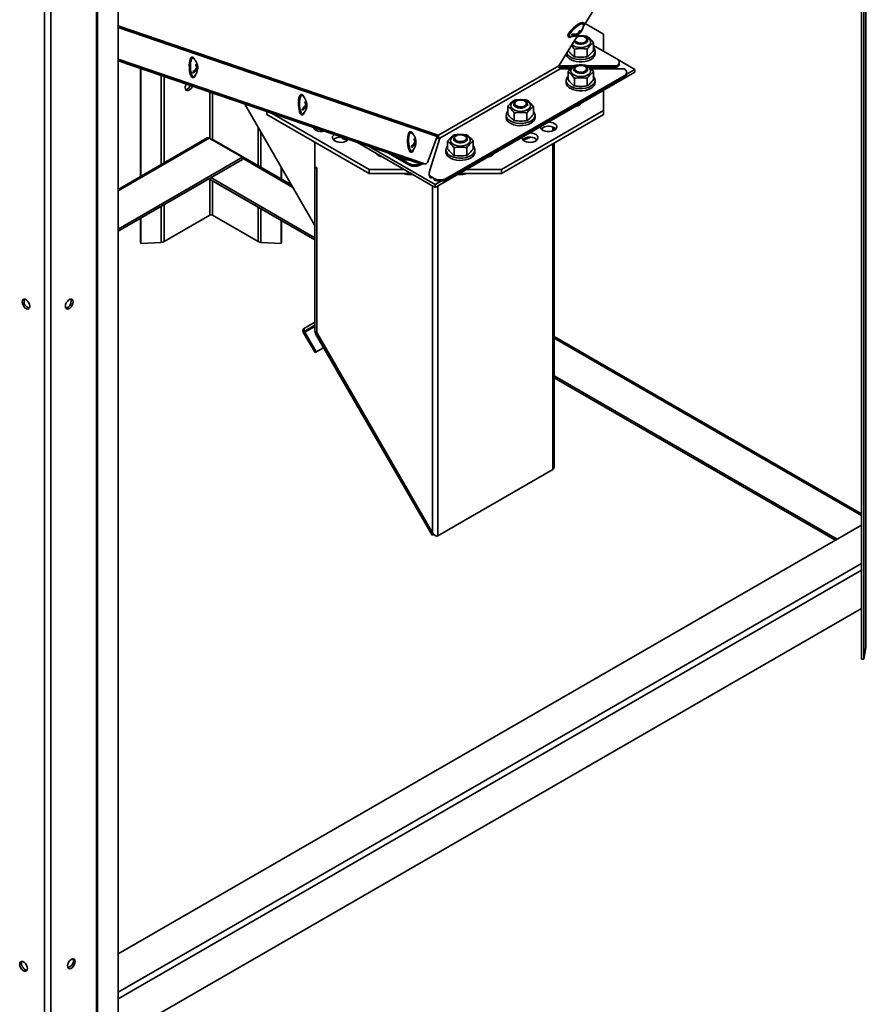
# Model space of a CAD drawing. Units: millimetres. Extents: x 0 to 420, y 0 to 297.
# Drawn here: x 360 to 393, y 29 to 68 of the extents above; entities that cross this region are included whole.
import ezdxf

# ---------------------------------------------------------------- set-up
doc = ezdxf.new("R2010")
doc.units = ezdxf.units.MM

msp = doc.modelspace()

# ---------------------------------------------------------------- linework, layer by layer
at = {"color": 7, "linetype": 'Continuous', "lineweight": 35}
for p, q in [((393.30597, 113.20289), (393.30597, 43.34959)), ((393.13629, 112.14344), (393.13629, 42.89235)), ((393.23591, 112.13841), (393.23591, 42.88732)), ((363.16249, 95.8503), (363.16249, 25.96201)), ((363.20754, 95.82744), (363.20754, 25.97414)), ((364.0083, 95.26567), (364.0083, 26.01458)), ((382.23733, 67.68792), (385.6372, 73.15029)), ((382.264, 67.81821), (382.24275, 67.84226)), ((383.03582, 67.3995), (382.31637, 67.8149)), ((381.2814, 66.15207), (382.05727, 67.39862)), ((381.64329, 67.31249), (381.66454, 67.28845)), ((382.01842, 67.42224), (382.03607, 67.40228)), ((382.03603, 67.40221), (382.04639, 67.39049)), ((382.06053, 67.45832), (382.08425, 67.43149)), ((382.06937, 67.50421), (382.10204, 67.46724)), ((382.3284, 67.26376), (382.30483, 67.27737)), ((383.03573, 66.72388), (383.03582, 67.3995)), ((383.03582, 67.2362), (383.03575, 66.72387)), ((383.03582, 67.3995), (383.03582, 67.2362)), ((381.87314, 67.1028), (381.87314, 67.09504)), ((381.88963, 66.50851), (381.88963, 66.81109)), ((382.39, 66.50851), (382.39, 66.81109)), ((382.40648, 67.09504), (382.40648, 67.15492)), ((382.64018, 66.75867), (382.64018, 67.06125)), ((383.55093, 66.42646), (382.64018, 66.95223)), ((364.0083, 66.41443), (376.03316, 62.31095)), ((366.93357, 66.49074), (366.90169, 66.48933)), ((382.70648, 66.63778), (382.70648, 66.72487)), ((364.0083, 66.38985), (375.9694, 62.30813)), ((375.91117, 62.30785), (364.0083, 66.37184)), ((375.84739, 62.305), (364.0083, 66.34721)), ((364.89552, 66.04429), (364.89552, 61.82228)), ((364.90423, 66.04132), (364.90423, 61.82731)), ((367.0694, 66.04928), (367.10962, 66.05106)), ((367.07463, 66.14366), (367.10733, 66.14511)), ((367.09217, 66.09412), (367.12218, 66.09545)), ((367.11444, 66.01962), (367.12769, 66.02021)), ((376.56735, 63.43071), (381.2814, 66.15207)), ((376.61495, 63.31589), (381.329, 66.03725)), ((381.32122, 66.15433), (381.87303, 66.15433)), ((381.32122, 66.15433), (381.32122, 66.09989)), ((381.32122, 66.09989), (381.8085, 66.09989)), ((381.7421, 66.03725), (381.329, 66.03725)), ((381.97544, 66.13466), (381.95187, 66.12104)), ((382.32905, 66.12104), (382.30548, 66.13466)), ((382.41052, 66.15433), (383.55093, 66.15433)), ((382.47349, 66.09989), (383.55093, 66.09989)), ((383.83978, 66.03725), (382.53995, 66.03725)), ((383.55093, 66.09989), (383.55093, 66.15433)), ((384.26118, 66.01188), (383.58996, 66.39937)), ((383.64856, 66.23596), (383.64856, 66.2904)), ((366.93704, 65.69011), (366.96892, 65.69152)), ((376.43586, 61.38555), (384.26118, 65.90301)), ((376.86719, 61.73992), (383.83978, 65.76511)), ((376.86719, 61.68549), (383.83978, 65.71067)), ((381.64009, 65.61613), (381.64009, 65.91871)), ((381.8738, 66.01221), (381.8738, 65.9525)), ((381.89028, 65.36597), (381.89028, 65.66855)), ((382.39065, 65.36597), (382.39065, 65.66856)), ((382.40713, 65.9525), (382.40713, 66.01221)), ((382.64083, 65.61613), (382.64083, 65.91871)), ((383.83978, 65.71067), (383.83978, 65.76511)), ((383.93494, 65.82355), (384.26118, 66.01188)), ((383.93741, 65.84693), (383.93741, 65.90118)), ((384.26118, 65.90301), (384.26118, 66.01188)), ((381.56672, 65.58606), (381.56672, 65.49896)), ((382.70006, 65.49896), (382.70006, 65.58606)), ((371.20868, 65.03186), (371.1768, 65.03045)), ((383.03555, 65.19547), (383.03543, 64.2427)), ((383.03543, 64.40601), (383.03553, 65.19546)), ((368.97841, 64.65027), (371.72191, 59.8979)), ((371.34451, 64.5904), (371.38473, 64.59218)), ((371.34974, 64.68478), (371.38244, 64.68623)), ((371.36727, 64.63524), (371.39729, 64.63657)), ((371.38955, 64.56074), (371.4028, 64.56133)), ((379.28205, 64.25483), (379.28205, 64.55741)), ((379.51575, 64.65127), (379.51575, 64.5912)), ((379.6174, 64.77372), (379.59383, 64.7601)), ((379.97101, 64.7601), (379.94744, 64.77372)), ((380.04908, 64.5912), (380.04908, 64.65127)), ((380.28279, 64.25483), (380.28279, 64.55741)), ((382.03823, 64.61973), (382.07833, 64.61524)), ((382.15772, 64.66989), (382.14629, 64.68211)), ((369.8361, 64.35743), (369.8361, 64.24328)), ((369.8361, 64.24328), (373.84273, 61.92995)), ((370.04443, 64.2863), (373.84273, 62.09325)), ((371.21214, 64.23123), (371.24403, 64.23264)), ((379.02818, 62.09303), (383.03543, 64.40601)), ((379.02818, 61.92972), (383.03543, 64.2427)), ((379.21575, 64.22104), (379.21575, 64.13394)), ((379.53224, 64.00467), (379.53224, 64.30725)), ((380.03261, 64.00467), (380.03261, 64.30725)), ((380.34908, 64.13394), (380.34908, 64.22104)), ((383.03543, 64.2427), (383.03543, 64.40601)), ((381.09201, 63.62297), (381.09201, 63.73728)), ((367.50271, 63.32738), (364.0083, 61.31011)), ((367.58204, 63.31953), (368.88406, 62.56789)), ((371.72191, 63.69822), (371.72191, 63.6618)), ((371.79262, 63.68942), (371.79262, 63.61677)), ((375.48379, 63.57298), (375.4519, 63.57157)), ((376.15766, 62.42704), (376.51603, 63.38308)), ((376.61495, 63.31589), (376.20302, 61.96725)), ((376.48088, 63.2893), (376.54881, 63.32851)), ((376.54874, 63.32863), (376.48095, 63.2895)), ((376.55142, 63.43615), (376.56735, 63.43071)), ((377.26174, 63.41307), (377.23816, 63.39946)), ((377.61535, 63.39946), (377.59177, 63.41307)), ((370.80727, 61.48227), (367.76288, 63.23976)), ((371.72191, 62.2016), (371.72191, 63.15446)), ((372.89414, 63.26758), (372.89414, 63.31333)), ((372.89414, 63.26758), (373.0067, 63.25487)), ((373.01457, 63.25447), (372.98611, 63.28192)), ((373.38943, 63.14422), (376.43586, 61.38555)), ((373.85103, 62.98662), (376.43586, 61.49442)), ((375.61961, 63.13152), (375.65983, 63.1333)), ((375.62485, 63.2259), (375.65755, 63.22735)), ((375.64238, 63.17636), (375.67239, 63.17769)), ((375.66465, 63.10187), (375.67791, 63.10245)), ((376.92415, 62.89351), (376.92419, 63.19612)), ((377.16009, 63.29062), (377.16009, 63.23166)), ((377.17434, 62.64337), (377.17438, 62.94598)), ((377.67471, 62.64333), (377.67475, 62.94594)), ((377.69342, 63.23161), (377.69342, 63.29062)), ((377.92489, 62.89344), (377.92493, 63.19604)), ((381.09201, 50.42206), (381.09201, 63.12096)), ((364.0083, 59.75318), (368.88406, 62.56789)), ((368.88406, 62.56789), (368.88406, 62.48623)), ((374.60382, 62.72959), (375.39754, 62.27139)), ((374.83503, 62.65065), (375.39762, 62.32587)), ((375.48725, 62.77235), (375.51914, 62.77376)), ((376.85844, 62.85931), (376.85844, 62.77234)), ((377.99177, 62.77234), (377.99177, 62.85931)), ((378.71782, 62.68399), (378.70633, 62.69626)), ((364.0083, 59.67152), (368.88406, 62.48623)), ((370.4022, 62.18393), (370.4022, 61.71611)), ((370.41092, 62.16883), (370.41092, 61.71108)), ((371.72191, 62.2016), (371.79262, 62.16078)), ((371.74077, 62.19071), (371.72191, 62.17983)), ((371.72191, 62.17983), (371.79262, 62.139)), ((371.72191, 62.17983), (371.72191, 55.74407)), ((371.79262, 55.72363), (371.79262, 62.16078)), ((375.39754, 62.27139), (375.39762, 62.32587)), ((375.84739, 62.305), (375.91117, 62.30785)), ((375.86911, 62.30175), (375.93289, 62.30461)), ((375.9694, 62.30813), (376.03316, 62.31095)), ((375.99116, 62.30487), (376.05493, 62.30769)), ((371.79262, 62.139), (371.79262, 55.70324)), ((373.84273, 62.09325), (375.21006, 62.09319)), ((373.84273, 61.92995), (373.84273, 62.09325)), ((375.49297, 61.92987), (373.84273, 61.92995)), ((376.19796, 61.93383), (376.19796, 61.87958)), ((376.29559, 61.79777), (376.39579, 61.73992)), ((379.02818, 61.92972), (377.37861, 61.92979)), ((377.66148, 62.09309), (379.02818, 62.09303)), ((377.69338, 61.92852), (377.69338, 61.92978)), ((379.02818, 62.09303), (379.02818, 61.92972)), ((364.0083, 59.67127), (367.54055, 61.71039)), ((367.54055, 61.71039), (367.54055, 61.71065)), ((367.57071, 61.72806), (371.72191, 59.33162)), ((367.64143, 61.76888), (371.72191, 59.41327)), ((367.73194, 61.63472), (367.73194, 61.63498)), ((367.73194, 61.63472), (371.72191, 59.33136)), ((376.39579, 61.68549), (376.39579, 61.73992)), ((376.43586, 61.49442), (376.67199, 61.63074)), ((376.43586, 61.38555), (376.43586, 61.49442)), ((376.86719, 61.73992), (376.86719, 61.68549)), ((365.81204, 59.25963), (367.60183, 60.29286)), ((367.7046, 60.29286), (369.4944, 59.25963)), ((364.89552, 60.18345), (364.89552, 59.24788)), ((364.90423, 60.18848), (364.90423, 59.19037)), ((370.4022, 60.09322), (370.4022, 59.19037)), ((370.41092, 60.08818), (370.41092, 59.24788)), ((364.90423, 59.19037), (364.89552, 59.24788)), ((364.90423, 59.19037), (365.70499, 59.23082)), ((369.60144, 59.23082), (370.4022, 59.19037)), ((370.41092, 59.24788), (370.4022, 59.19037)), ((371.72191, 56.09694), (371.28198, 55.84289)), ((371.72191, 55.98146), (371.33198, 55.75629)), ((371.28198, 55.84289), (371.33198, 55.75629)), ((371.33198, 55.7101), (371.28198, 55.68122)), ((371.28198, 55.68122), (371.72861, 54.90756)), ((371.33198, 55.7101), (371.77861, 54.93643)), ((371.79262, 55.70324), (371.72191, 55.74407)), ((371.8009, 55.67537), (371.75091, 55.64649)), ((371.75091, 55.64649), (376.31143, 47.74664)), ((376.33661, 47.83888), (371.8009, 55.69576)), ((371.8009, 55.67537), (376.36142, 47.77551)), ((393.13629, 48.592), (381.09201, 55.54501)), ((372.0653, 55.10189), (371.72861, 54.90756)), ((371.77861, 54.93643), (371.72861, 54.90756)), ((372.0653, 55.1019), (371.77861, 54.93643)), ((381.09201, 54.00403), (392.18651, 47.59931)), ((381.09201, 53.92237), (392.11579, 47.55848)), ((381.09201, 53.92212), (392.11557, 47.55836)), ((381.051, 50.33142), (376.5346, 47.72455)), ((393.13629, 48.14761), (364.0083, 31.33238)), ((376.31143, 47.74664), (376.37615, 47.784)), ((376.31143, 47.74664), (376.36142, 47.77551)), ((376.36142, 47.77551), (376.37614, 47.78401)), ((393.13629, 44.88171), (364.0083, 28.06648)), ((393.30597, 43.34959), (393.23591, 42.88732)), ((393.23591, 42.88732), (393.13629, 42.89235))]:
    msp.add_line(p, q, dxfattribs=at)
at = {"color": 8, "linetype": 'Continuous', "lineweight": 35}
for p, q in [((361.12851, 95.16343), (361.12851, 24.92878)), ((361.3727, 95.15567), (361.3727, 24.92878)), ((364.0083, 67.71649), (376.55142, 63.43615)), ((364.0083, 67.65134), (376.51603, 63.38308)), ((381.32122, 66.15433), (381.29296, 66.17064)), ((365.70499, 65.76791), (365.70499, 62.28958)), ((365.81204, 65.73136), (365.81204, 62.35138)), ((367.60183, 65.12027), (367.60183, 63.3081)), ((367.7046, 65.08519), (367.7046, 63.24877)), ((369.4944, 63.75646), (369.4944, 62.24017)), ((381.051, 63.60532), (381.051, 63.75493)), ((364.0083, 61.25646), (367.58204, 63.31953)), ((369.60144, 63.57103), (369.60144, 62.17838)), ((381.051, 50.33142), (381.051, 63.09729)), ((368.88406, 62.5276), (370.86348, 61.3849)), ((376.29559, 61.79777), (376.29559, 61.74352)), ((367.60183, 61.71009), (367.60183, 60.29286)), ((367.7046, 61.65076), (367.7046, 60.29286)), ((376.33661, 47.83888), (376.33661, 61.44285)), ((376.5346, 47.72455), (376.5346, 61.44255)), ((365.70499, 60.65075), (365.70499, 59.23082)), ((365.81204, 60.71254), (365.81204, 59.25963)), ((369.4944, 60.61728), (369.4944, 59.25963)), ((369.60144, 60.55549), (369.60144, 59.23082)), ((371.72191, 55.98136), (371.33198, 55.75629)), ((371.72191, 55.93517), (371.33198, 55.7101)), ((371.79262, 55.70324), (371.79631, 55.70537)), ((371.8009, 55.67537), (371.80973, 55.68046)), ((381.09201, 55.48009), (393.13629, 48.52708)), ((393.13629, 46.64433), (364.0083, 29.8291)), ((393.13629, 46.38523), (364.0083, 29.57))]:
    msp.add_line(p, q, dxfattribs=at)
at = {"color": 7, "linetype": 'Continuous', "lineweight": 35, "flags": 128}
for points in [[(382.24275, 67.84226), (382.23383, 67.84917), (382.19932, 67.85397), (382.14871, 67.84138), (382.08517, 67.8122), (382.01271, 67.76827), (381.93586, 67.71234), (381.85946, 67.64794), (381.78831, 67.5791), (381.72689, 67.51015), (381.67904, 67.44543), (381.64778, 67.38899), (381.63507, 67.3444), (381.64171, 67.31444), (381.64329, 67.31249)], [(382.24044, 67.70489), (382.2461, 67.71477), (382.26826, 67.76569), (382.27131, 67.80326), (382.25508, 67.82513), (382.22057, 67.82992), (382.16996, 67.81733), (382.10642, 67.78816), (382.03396, 67.74422), (381.95711, 67.6883), (381.88071, 67.62389), (381.80956, 67.55505), (381.74814, 67.4861), (381.70029, 67.42138), (381.66903, 67.36495), (381.65632, 67.32035), (381.66296, 67.29039), (381.68854, 67.27696), (381.73143, 67.28089), (381.7799, 67.29789)], [(382.24675, 67.77046), (382.24271, 67.7908), (382.22086, 67.806), (382.18153, 67.80398), (382.12739, 67.78488), (382.06213, 67.75), (381.99021, 67.70172), (381.91652, 67.64333), (381.84608, 67.5788), (381.78369, 67.51254), (381.73362, 67.44905), (381.69926, 67.39268), (381.68296, 67.34725), (381.68583, 67.31587), (381.70767, 67.30066), (381.71405, 67.29969)], [(381.80495, 66.98343), (381.86355, 66.93886), (381.93951, 66.90411), (382.02805, 66.88135), (382.12362, 66.87202), (382.22021, 66.8767), (382.31174, 66.8951), (382.39247, 66.92607), (382.45732, 66.96765), (382.50223, 67.01723), (382.52436, 67.07171), (382.52233, 67.12765), (382.49626, 67.18154), (382.4478, 67.23), (382.37998, 67.26998), (382.29708, 67.29896), (382.20429, 67.31513), (382.10745, 67.31747), (382.01264, 67.30584), (381.9975, 67.30259)], [(382.3284, 67.26376), (382.3568, 67.2444), (382.39285, 67.2035), (382.40641, 67.15829), (382.39629, 67.11277), (382.36337, 67.071), (382.3106, 67.03669), (382.24264, 67.01288), (382.16555, 67.00169), (382.08617, 67.00412), (382.01156, 67.01995), (381.94834, 67.04777), (381.90214, 67.08511), (381.88162, 67.11642)], [(381.98537, 67.28311), (382.03155, 67.30146), (382.10453, 67.31529), (382.18133, 67.31469), (382.25363, 67.29972), (382.3136, 67.27202), (382.35474, 67.23457), (382.37259, 67.19144), (382.36521, 67.1473), (382.3334, 67.10694), (382.28062, 67.07473), (382.21258, 67.05415), (382.13665, 67.04745), (382.06106, 67.05534), (381.99401, 67.07697), (381.94276, 67.11), (381.91286, 67.15084), (381.90937, 67.161)], [(381.58944, 66.64699), (381.6215, 66.59264), (381.68045, 66.53332), (381.75948, 66.48237), (381.85513, 66.44202), (381.96322, 66.41403), (382.07903, 66.39963), (382.19749, 66.39944), (382.31344, 66.41348), (382.42179, 66.44112), (382.51782, 66.48117), (382.59733, 66.53186), (382.65685, 66.591), (382.69377, 66.65598), (382.70647, 66.72397), (382.69441, 66.79201)], [(382.69441, 66.79201), (382.65812, 66.85711), (382.64018, 66.87842)], [(366.90169, 66.48933), (366.89159, 66.48733), (366.86428, 66.46481), (366.84043, 66.41873), (366.82154, 66.35197), (366.80879, 66.26874), (366.803, 66.17426), (366.80451, 66.07447), (366.81324, 65.97563), (366.82864, 65.88396), (366.84974, 65.80523), (366.87522, 65.74436), (366.90346, 65.7052), (366.93271, 65.6902), (366.93704, 65.69011)], [(367.01391, 66.3952), (367.00858, 66.40856), (366.98151, 66.45897), (366.95253, 66.48627), (366.92348, 66.48874), (366.89616, 66.46622), (366.87231, 66.42014), (366.85342, 66.35338), (366.84068, 66.27015), (366.83488, 66.17567), (366.8364, 66.07588), (366.84513, 65.97704), (366.86053, 65.88537), (366.88163, 65.80664), (366.9071, 65.74577), (366.93535, 65.70661), (366.9646, 65.69161), (366.993, 65.70171), (367.01879, 65.73628), (367.04033, 65.79315), (367.04033, 65.79315)], [(366.96343, 66.44577), (366.94236, 66.45689), (366.91507, 66.44974), (366.89025, 66.41816), (366.86959, 66.36428), (366.85449, 66.29179), (366.84599, 66.20563), (366.84466, 66.11166), (366.85059, 66.01629), (366.86338, 65.92603), (366.88216, 65.84701), (366.90565, 65.78464), (366.93225, 65.74314), (366.96014, 65.72537), (366.98742, 65.73252), (366.99469, 65.73896)], [(381.57381, 66.62188), (381.5852, 66.57064), (381.6215, 66.50554), (381.68045, 66.44622), (381.75948, 66.39527), (381.85513, 66.35492), (381.96322, 66.32694), (382.07903, 66.31253), (382.19749, 66.31235), (382.31344, 66.32638), (382.42179, 66.35403), (382.51782, 66.39407), (382.59733, 66.44477), (382.65685, 66.5039), (382.69377, 66.56888), (382.70647, 66.63688), (382.70648, 66.63778)], [(381.28629, 66.08701), (381.30046, 66.09043), (381.32122, 66.09989)], [(381.8056, 65.84089), (381.8642, 65.79633), (381.94016, 65.76157), (382.02871, 65.73881), (382.12427, 65.72948), (382.22086, 65.73416), (382.31239, 65.75257), (382.39312, 65.78353), (382.45798, 65.82511), (382.50288, 65.8747), (382.52501, 65.92917), (382.52298, 65.98511), (382.49691, 66.03901), (382.44845, 66.08746), (382.38064, 66.12744), (382.29773, 66.15642), (382.20494, 66.1726), (382.1081, 66.17494), (382.0133, 66.16331), (381.92648, 66.13843), (381.85311, 66.10186), (381.79779, 66.05592), (381.76401, 66.00347), (381.75388, 65.94783), (381.76804, 65.89247), (381.8056, 65.84089)], [(382.32905, 66.12104), (382.35745, 66.10169), (382.3935, 66.06079), (382.40706, 66.01558), (382.39694, 65.97006), (382.36403, 65.92829), (382.31125, 65.89398), (382.24329, 65.87017), (382.1662, 65.85898), (382.08683, 65.86141), (382.01221, 65.87724), (381.949, 65.90505), (381.90279, 65.94239), (381.87771, 65.98594), (381.87597, 66.03181), (381.89773, 66.07595), (381.89773, 66.07595)], [(381.89773, 66.07595), (381.94106, 66.11442), (381.95187, 66.12104)], [(381.92807, 66.0952), (381.97095, 66.13199), (382.0322, 66.15875), (382.10518, 66.17258), (382.18198, 66.17198), (382.25429, 66.15701), (382.31426, 66.1293), (382.35539, 66.09186), (382.37324, 66.04873), (382.36586, 66.00459), (382.33405, 65.96423), (382.28127, 65.93202), (382.21323, 65.91144), (382.1373, 65.90474), (382.06172, 65.91263), (381.99466, 65.93426), (381.94341, 65.96729), (381.91351, 66.00813), (381.90821, 66.05237), (381.92807, 66.0952)], [(381.64009, 65.74704), (381.60729, 65.7076), (381.57501, 65.6418), (381.56714, 65.57356), (381.58401, 65.50587), (381.6249, 65.44169), (381.688, 65.38381), (381.77058, 65.33477), (381.86901, 65.29671), (381.97899, 65.2713), (382.09573, 65.25965), (382.2141, 65.26226), (382.32896, 65.27903), (382.43526, 65.30921), (382.52837, 65.35149), (382.60422, 65.40402), (382.65949, 65.46451), (382.69177, 65.53031), (382.69964, 65.59855), (382.69964, 65.59855)], [(366.91836, 65.35363), (366.9087, 65.33323), (366.86857, 65.27117), (366.81934, 65.22206), (366.76695, 65.19182), (366.71772, 65.18409), (366.67758, 65.19981), (366.65139, 65.23708), (366.64229, 65.29141)], [(381.56672, 65.49896), (381.56714, 65.48647), (381.58401, 65.41877), (381.6249, 65.35459), (381.688, 65.29671), (381.77058, 65.24767), (381.86901, 65.20962), (381.97899, 65.18421), (382.09573, 65.17255), (382.2141, 65.17517), (382.32896, 65.19193), (382.43526, 65.22211), (382.52837, 65.26439), (382.60422, 65.31693), (382.65949, 65.37742), (382.69177, 65.44322), (382.70006, 65.49896)], [(371.1768, 65.03045), (371.1667, 65.02845), (371.13939, 65.00593), (371.11554, 64.95985), (371.09665, 64.89309), (371.0839, 64.80986), (371.0781, 64.71538), (371.07962, 64.61559), (371.08835, 64.51675), (371.10375, 64.42508), (371.12485, 64.34635), (371.15032, 64.28548), (371.17857, 64.24632), (371.20782, 64.23132), (371.21214, 64.23123)], [(371.28901, 64.93632), (371.28369, 64.94968), (371.25662, 65.00009), (371.22764, 65.02739), (371.19858, 65.02986), (371.17127, 65.00734), (371.14742, 64.96126), (371.12853, 64.89451), (371.11578, 64.81127), (371.10999, 64.71679), (371.1115, 64.617), (371.12023, 64.51816), (371.13563, 64.42649), (371.15673, 64.34776), (371.18221, 64.28689), (371.21045, 64.24773), (371.2397, 64.23273), (371.26811, 64.24283), (371.2939, 64.2774), (371.31544, 64.33427), (371.31544, 64.33427)], [(371.23854, 64.98689), (371.21746, 64.99801), (371.19018, 64.99086), (371.16536, 64.95928), (371.1447, 64.9054), (371.1296, 64.83291), (371.12109, 64.74675), (371.11976, 64.65278), (371.1257, 64.55741), (371.13849, 64.46715), (371.15727, 64.38813), (371.18076, 64.32576), (371.20736, 64.28427), (371.23525, 64.26649), (371.26253, 64.27364), (371.2698, 64.28008)], [(379.44756, 64.47959), (379.50616, 64.43502), (379.58212, 64.40027), (379.67066, 64.37751), (379.76623, 64.36818), (379.86281, 64.37286), (379.95435, 64.39126), (380.03508, 64.42223), (380.09993, 64.46381), (380.14484, 64.5134), (380.16697, 64.56787), (380.16494, 64.62381), (380.13887, 64.6777), (380.09041, 64.72616), (380.02259, 64.76614), (379.93969, 64.79512), (379.8469, 64.81129), (379.75006, 64.81364), (379.65525, 64.802), (379.56844, 64.77712), (379.49507, 64.74056), (379.43975, 64.69462), (379.40597, 64.64217), (379.39584, 64.58652), (379.41, 64.53117), (379.44756, 64.47959)], [(379.75524, 64.49813), (379.67826, 64.50955), (379.61053, 64.53357), (379.55807, 64.56805), (379.52555, 64.60992), (379.51585, 64.65547), (379.52984, 64.70064), (379.56627, 64.74142), (379.59383, 64.7601)], [(379.75864, 64.54449), (379.68456, 64.5562), (379.62108, 64.58117), (379.57509, 64.61669), (379.55157, 64.6589), (379.55306, 64.70323), (379.5794, 64.74488), (379.62775, 64.77934), (379.69285, 64.80287), (379.76767, 64.81292), (379.84408, 64.8084), (379.91381, 64.7898), (379.9693, 64.75914), (380.00454, 64.71974), (380.01571, 64.67587), (380.0016, 64.63228), (379.96374, 64.5937), (379.90622, 64.56431), (379.8353, 64.54729), (379.75864, 64.54449)], [(379.97101, 64.7601), (379.98277, 64.75286), (380.02574, 64.71425), (380.04709, 64.67005), (380.04492, 64.62418), (380.01943, 64.58072), (379.97288, 64.54352), (379.9094, 64.5159), (379.83464, 64.50031), (379.75524, 64.49813)], [(379.21575, 64.13394), (379.21615, 64.1216), (379.23297, 64.05391), (379.2738, 63.98971), (379.33686, 63.93181), (379.4194, 63.88275), (379.51779, 63.84467), (379.62776, 63.81923), (379.74448, 63.80754), (379.86286, 63.81012), (379.97773, 63.82685), (380.08406, 63.85701), (380.1772, 63.89926), (380.2531, 63.95177), (380.30842, 64.01225), (380.34075, 64.07804), (380.34908, 64.13394)], [(379.28205, 64.37458), (379.25642, 64.34273), (379.22409, 64.27693), (379.21615, 64.2087), (379.23297, 64.141), (379.2738, 64.0768), (379.33686, 64.01891), (379.4194, 63.96985), (379.51779, 63.93177), (379.62776, 63.90633), (379.74448, 63.89464), (379.86286, 63.89722), (379.97773, 63.91395), (380.08406, 63.9441), (380.1772, 63.98636), (380.2531, 64.03887), (380.30842, 64.09935), (380.34075, 64.16514), (380.34868, 64.23337), (380.33186, 64.30107), (380.29103, 64.36527), (380.28279, 64.37458)], [(371.67611, 63.7292), (371.68612, 63.70579), (371.72354, 63.66036), (371.78081, 63.62244), (371.85367, 63.59484), (371.93673, 63.57962), (372.02383, 63.5779), (372.09359, 63.58666)], [(371.735, 63.70909), (371.71221, 63.68891), (371.70409, 63.68001)], [(380.56098, 63.76693), (380.56104, 63.75549), (380.57585, 63.70591), (380.61327, 63.66047), (380.67054, 63.62255), (380.7434, 63.59496), (380.82646, 63.57974), (380.91356, 63.57801), (380.99823, 63.58992), (381.0742, 63.61458), (381.13582, 63.65015), (381.17854, 63.694), (381.19918, 63.74287), (381.19621, 63.79315), (381.16985, 63.84111), (381.12206, 63.88318), (381.05638, 63.91624), (380.97769, 63.93785), (380.89181, 63.9464), (380.87193, 63.94644)], [(380.6546, 63.72911), (380.60194, 63.68902), (380.59382, 63.68013)], [(372.48011, 63.45469), (372.44786, 63.42756), (372.41588, 63.38076), (372.40696, 63.33072), (372.42176, 63.28114), (372.45918, 63.2357), (372.51645, 63.19778), (372.58932, 63.17019), (372.67238, 63.15497), (372.75947, 63.15324), (372.84415, 63.16515), (372.92011, 63.18981), (372.98174, 63.22538), (373.02424, 63.26891)], [(375.4519, 63.57157), (375.44181, 63.56957), (375.41449, 63.54705), (375.39064, 63.50097), (375.37175, 63.43422), (375.35901, 63.35098), (375.35321, 63.2565), (375.35473, 63.15671), (375.36346, 63.05787), (375.37886, 62.9662), (375.39996, 62.88747), (375.42543, 62.8266), (375.45368, 62.78744), (375.48293, 62.77244), (375.48725, 62.77235)], [(375.56412, 63.47744), (375.5588, 63.4908), (375.53172, 63.54121), (375.50275, 63.56851), (375.47369, 63.57098), (375.44638, 63.54846), (375.42253, 63.50238), (375.40364, 63.43563), (375.39089, 63.35239), (375.38509, 63.25791), (375.38661, 63.15812), (375.39534, 63.05928), (375.41074, 62.96761), (375.43184, 62.88888), (375.45731, 62.82802), (375.48556, 62.78885), (375.51481, 62.77385), (375.54322, 62.78395), (375.569, 62.81853), (375.59054, 62.87539), (375.59054, 62.87539)], [(375.51365, 63.52801), (375.49257, 63.53914), (375.46528, 63.53199), (375.44047, 63.5004), (375.4198, 63.44652), (375.4047, 63.37403), (375.3962, 63.28787), (375.39487, 63.1939), (375.4008, 63.09853), (375.4136, 63.00827), (375.43238, 62.92925), (375.45587, 62.86688), (375.48246, 62.82539), (375.51035, 62.80761), (375.53764, 62.81476), (375.54491, 62.8212)], [(377.0897, 63.11831), (377.1483, 63.07374), (377.22426, 63.03898), (377.31281, 63.01622), (377.40837, 63.00688), (377.50496, 63.01156), (377.59649, 63.02995), (377.67722, 63.0609), (377.74208, 63.10247), (377.78698, 63.15205), (377.80911, 63.20651), (377.80708, 63.26245), (377.78102, 63.31633), (377.73255, 63.36479), (377.66474, 63.40476), (377.58183, 63.43375), (377.48904, 63.44993), (377.3922, 63.45228), (377.2974, 63.44065), (377.21058, 63.41579), (377.13721, 63.37924), (377.0819, 63.3333), (377.04811, 63.28087), (377.03798, 63.22523), (377.05214, 63.16988), (377.0897, 63.11831)], [(377.61535, 63.39946), (377.64116, 63.38216), (377.67837, 63.34161), (377.69322, 63.29653), (377.6844, 63.25092), (377.65268, 63.20885), (377.60089, 63.17404), (377.53363, 63.14958), (377.45687, 63.13767), (377.37743, 63.13934), (377.30238, 63.15445), (377.23838, 63.18166), (377.19111, 63.21856), (377.16478, 63.26186), (377.16174, 63.30771), (377.18223, 63.35205), (377.22446, 63.39093), (377.23816, 63.39946)], [(377.30242, 63.43183), (377.37327, 63.44896), (377.44991, 63.45188), (377.52405, 63.44027), (377.58764, 63.4154), (377.6338, 63.37996), (377.65752, 63.33778), (377.65623, 63.29345), (377.63008, 63.25176), (377.58189, 63.21723), (377.51689, 63.1936), (377.44213, 63.18343), (377.36569, 63.18784), (377.29588, 63.20632), (377.24025, 63.2369), (377.20483, 63.27624), (377.19345, 63.3201), (377.20736, 63.36371), (377.24505, 63.40234), (377.30242, 63.43183)], [(379.82537, 63.34227), (379.82543, 63.33081), (379.84023, 63.28123), (379.87766, 63.2358), (379.93492, 63.19787), (380.00779, 63.17028), (380.09085, 63.15506), (380.17795, 63.15334), (380.26262, 63.16524), (380.33858, 63.1899), (380.40021, 63.22547), (380.44293, 63.26932), (380.46357, 63.3182), (380.4606, 63.36847), (380.43424, 63.41643), (380.38645, 63.4585), (380.32077, 63.49156), (380.24207, 63.51317), (380.1562, 63.52172), (380.13628, 63.52176)], [(372.50052, 63.30434), (372.44786, 63.26425), (372.43973, 63.25536)], [(376.92417, 63.01223), (376.8991, 62.981), (376.86677, 62.91521), (376.85884, 62.84697), (376.87566, 62.77927), (376.91649, 62.71508), (376.97955, 62.65718), (377.06208, 62.60812), (377.16048, 62.57004), (377.27044, 62.5446), (377.38717, 62.53291), (377.50555, 62.53549), (377.62041, 62.55222), (377.72674, 62.58237), (377.81989, 62.62463), (377.89578, 62.67714), (377.9511, 62.73762), (377.98344, 62.80341), (377.99137, 62.87164), (377.97455, 62.93934), (377.93372, 63.00354), (377.92491, 63.01346)], [(379.91899, 63.30443), (379.86633, 63.26434), (379.85935, 63.25678)], [(374.16564, 62.69612), (374.16237, 62.69284), (374.15424, 62.68394)], [(376.85844, 62.77221), (376.85884, 62.75987), (376.87566, 62.69218), (376.91649, 62.62798), (376.97955, 62.57008), (377.06208, 62.52102), (377.16048, 62.48294), (377.27044, 62.4575), (377.38717, 62.44581), (377.50555, 62.44839), (377.62041, 62.46512), (377.72674, 62.49528), (377.81989, 62.53753), (377.89578, 62.59005), (377.9511, 62.65052), (377.98344, 62.71631), (377.99177, 62.77221)], [(375.86911, 62.30175), (375.86533, 62.30171), (375.84739, 62.305)], [(375.99116, 62.30487), (375.98654, 62.30486), (375.9694, 62.30813)], [(376.03316, 62.31095), (376.05031, 62.30768), (376.06725, 62.30962), (376.08387, 62.31676), (376.10003, 62.32904), (376.11561, 62.34636), (376.13049, 62.36859), (376.14454, 62.39555), (376.15766, 62.42704)], [(360.55292, 56.7251), (360.54383, 56.78993), (360.51763, 56.85744), (360.4775, 56.9195), (360.42827, 56.96861), (360.37588, 56.99885), (360.32665, 57.00658), (360.28652, 56.99086), (360.26032, 56.95359), (360.25122, 56.89927), (360.26032, 56.83444), (360.28652, 56.76692), (360.32665, 56.70487), (360.37588, 56.65576), (360.42827, 56.62551), (360.4775, 56.61778), (360.51763, 56.6335), (360.54383, 56.67077), (360.55292, 56.7251)], [(362.24998, 56.89927), (362.24088, 56.95359), (362.21469, 56.99086), (362.17455, 57.00658), (362.12532, 56.99885), (362.07293, 56.96861), (362.0237, 56.9195), (361.98357, 56.85744), (361.95738, 56.78993), (361.94828, 56.7251), (361.95738, 56.67077), (361.98357, 56.6335), (362.0237, 56.61778), (362.07293, 56.62551), (362.12532, 56.65576), (362.17455, 56.70487), (362.21469, 56.76692), (362.24088, 56.83444), (362.24998, 56.89927)], [(362.17927, 56.94009), (362.17017, 56.99441), (362.1644, 57.00691)], [(371.28198, 55.84289), (371.26967, 55.83268), (371.26052, 55.81819), (371.25489, 55.8), (371.25299, 55.7788), (371.25489, 55.7554), (371.26052, 55.7307), (371.26967, 55.70565), (371.28198, 55.68122)], [(371.33198, 55.75629), (371.32846, 55.75337), (371.32585, 55.74923), (371.32424, 55.74403), (371.32369, 55.73797), (371.32424, 55.73129), (371.32585, 55.72423), (371.32846, 55.71708), (371.33198, 55.7101)], [(360.45864, 30.75909), (360.44954, 30.82392), (360.42335, 30.89144), (360.38322, 30.95349), (360.33399, 31.0026), (360.2816, 31.03285), (360.23237, 31.04058), (360.19223, 31.02486), (360.16604, 30.98759), (360.15694, 30.93326), (360.16604, 30.86843), (360.19223, 30.80092), (360.23237, 30.73886), (360.2816, 30.68975), (360.33399, 30.65951), (360.38322, 30.65178), (360.42335, 30.6675), (360.44954, 30.70477), (360.45864, 30.75909)], [(362.33224, 31.03519), (362.32314, 31.08952), (362.29695, 31.12679), (362.25681, 31.14251), (362.20758, 31.13478), (362.15519, 31.10454), (362.10596, 31.05543), (362.06583, 30.99337), (362.03964, 30.92586), (362.03054, 30.86103), (362.03964, 30.8067), (362.06583, 30.76943), (362.10596, 30.75371), (362.15519, 30.76144), (362.20758, 30.79168), (362.25681, 30.84079), (362.29695, 30.90285), (362.32314, 30.97036), (362.33224, 31.03519)], [(362.26153, 31.07601), (362.25243, 31.13034), (362.24666, 31.14283)]]:
    msp.add_lwpolyline(points, dxfattribs=at)
at = {"color": 7, "linetype": 'Continuous', "lineweight": 35}
for centre, radius, start, end in [((381.8998, 67.69284), 0.31989, 305.213112, 337.057363), ((381.91655, 67.72928), 0.32105, 305.294823, 339.829953), ((381.76027, 67.78416), 0.48667, 340.109015, 358.386685), ((381.76027, 67.78416), 0.48667, 264.550228, 326.979773), ((381.8341, 67.82043), 0.46438, 263.050275, 295.780675), ((381.64963, 67.4456), 0.15451, 326.118234, 340.970554), ((381.85189, 67.85619), 0.46438, 263.050275, 295.780675), ((381.90747, 67.48305), 0.15186, 306.691906, 327.866773), ((381.83985, 67.67684), 0.35306, 296.647939, 305.801622), ((381.95565, 67.51226), 0.15186, 306.691906, 327.866773), ((381.79701, 67.53314), 0.2739, 339.681133, 353.95722), ((381.91103, 67.81987), 0.35306, 296.647939, 305.801622), ((381.84519, 67.56235), 0.2739, 339.681133, 353.95722), ((366.64517, 66.07759), 0.48667, 21.697996, 49.158104), ((383.49928, 66.2904), 0.14554, 290.783421, 69.216579), ((366.70395, 66.26813), 0.42517, 304.761806, 336.812631), ((366.7188, 66.21847), 0.42517, 304.761806, 336.812631), ((366.64517, 66.07759), 0.48667, 315.9068, 11.590413), ((366.82562, 66.26357), 0.24677, 338.835909, 349.561683), ((366.74721, 65.96401), 0.37348, 21.473248, 34.301154), ((366.75977, 66.00839), 0.37348, 21.473248, 34.301154), ((366.90866, 66.18412), 0.20246, 348.892309, 21.257958), ((366.92539, 66.13453), 0.20064, 348.766793, 24.007059), ((366.83919, 65.99343), 0.2765, 356.349386, 12.030185), ((366.885, 66.06492), 0.24677, 338.835909, 349.561683), ((366.85175, 66.03782), 0.2765, 356.349386, 12.030185), ((381.37929, 66.12537), 0.10147, 164.741592, 240.288178), ((381.29979, 66.1826), 0.03547, 238.933582, 307.164227), ((383.48174, 66.2526), 0.16765, 294.374658, 354.305201), ((383.78814, 65.90118), 0.14554, 290.783421, 69.216579), ((366.71585, 65.82288), 0.24969, 10.686258, 22.602151), ((382.46239, 65.57327), 0.23859, 6.081797, 41.593032), ((383.77059, 65.86338), 0.16765, 294.374658, 354.305201), ((366.9574, 65.27848), 0.31538, 150.458181, 177.651662), ((366.60516, 65.47249), 0.2533, 281.844807, 338.596052), ((370.92027, 64.61871), 0.48667, 21.697996, 49.158104), ((370.97906, 64.80925), 0.42517, 304.761806, 336.812631), ((370.9939, 64.75959), 0.42517, 304.761806, 336.812631), ((370.92027, 64.61871), 0.48667, 315.9068, 11.590413), ((371.10072, 64.80469), 0.24677, 338.835909, 349.561683), ((371.02232, 64.50513), 0.37348, 21.473248, 34.301154), ((371.03488, 64.54951), 0.37348, 21.473248, 34.301154), ((371.18377, 64.72524), 0.20246, 348.892309, 21.257958), ((371.20049, 64.67565), 0.20064, 348.766793, 24.007059), ((371.1143, 64.53455), 0.2765, 356.349386, 12.030185), ((371.16011, 64.60604), 0.24677, 338.835909, 349.561683), ((371.12686, 64.57894), 0.2765, 356.349386, 12.030185), ((381.94009, 64.85993), 0.28657, 273.782524, 326.212099), ((370.99096, 64.364), 0.24969, 10.686258, 22.602151), ((380.87559, 63.33089), 0.45543, 50.070711, 119.027508), ((367.53556, 63.25465), 0.07981, 54.382423, 114.307119), ((372.72409, 62.87317), 0.48568, 85.033916, 117.408018), ((375.19538, 63.15984), 0.48667, 21.697996, 49.158104), ((375.45888, 63.26636), 0.20246, 348.892309, 21.257958), ((376.73882, 63.44853), 0.22504, 197.054911, 232.267433), ((376.66524, 63.40401), 0.10147, 164.741592, 240.288178), ((380.13998, 62.90621), 0.45543, 50.070711, 119.027508), ((367.72636, 63.17051), 0.07829, 62.189779, 103.382397), ((375.25416, 63.35037), 0.42517, 304.761806, 336.812631), ((375.26606, 62.90512), 0.24969, 10.686258, 22.602151), ((375.26901, 63.30071), 0.42517, 304.761806, 336.812631), ((375.19538, 63.15984), 0.48667, 315.9068, 11.590413), ((375.37583, 63.34581), 0.24677, 338.835909, 349.561683), ((375.29743, 63.04625), 0.37348, 21.473248, 34.301154), ((375.30999, 63.09063), 0.37348, 21.473248, 34.301154), ((375.4756, 63.21677), 0.20064, 348.766793, 24.007059), ((375.3894, 63.07567), 0.2765, 356.349386, 12.030185), ((375.43522, 63.14716), 0.24677, 338.835909, 349.561683), ((375.40196, 63.12006), 0.2765, 356.349386, 12.030185), ((374.37384, 62.87744), 0.29014, 214.157929, 265.847448), ((375.4042, 63.17389), 0.71346, 233.289012, 269.00816), ((378.50016, 62.87399), 0.28655, 273.745866, 326.248757), ((375.63032, 62.69945), 0.48726, 241.462695, 305.709168), ((375.63491, 62.7809), 0.51319, 242.459161, 293.090343), ((375.93035, 62.36279), 0.05819, 250.748589, 298.909111), ((376.3593, 61.8921), 0.16184, 184.502461, 246.81768), ((376.35213, 61.93867), 0.15182, 169.149137, 248.135188), ((376.63149, 62.19482), 0.51234, 242.609672, 297.390328), ((376.63149, 62.14039), 0.51234, 242.609672, 297.390328), ((367.65322, 60.19369), 0.11169, 62.609672, 117.390328), ((365.69733, 59.47253), 0.24184, 271.81694, 298.316073), ((369.60911, 59.47253), 0.24184, 241.683927, 268.18306), ((360.59781, 56.92518), 0.27351, 162.614227, 257.380396), ((361.89709, 56.93271), 0.28227, 283.532479, 1.497052), ((371.92381, 55.75096), 0.20201, 181.956364, 211.141079), ((371.8503, 55.7256), 0.05772, 181.956364, 211.141079), ((371.8503, 55.70521), 0.05772, 181.956364, 211.141079), ((393.34376, 43.34055), 0.03886, 115.589721, 166.55077), ((360.50353, 30.95918), 0.27351, 162.614207, 257.380417), ((361.97935, 31.06864), 0.28227, 283.532479, 1.497052)]:
    msp.add_arc(centre, radius, start, end, dxfattribs=at)
for centre, start_param, end_param in [((380.95201, 50.50289), 3.14153304, 3.92700713), ((376.43562, 47.89602), 1.57073672, 3.14153304)]:
    msp.add_ellipse(centre, major_axis=(-0.09899, 0.17147), ratio=0.57735655, start_param=start_param, end_param=end_param, dxfattribs=at)
for points, knots in [([(382.0022, 67.32053), (382.04658, 67.32534), (382.17581, 67.33935), (382.30511, 67.32248), (382.38999, 67.31141)], [0, 0, 0, 0, 0.343479122, 1, 1, 1, 1]), ([(382.38999, 67.31141), (382.40022, 67.30405), (382.44551, 67.27148), (382.52834, 67.19825), (382.60167, 67.11111), (382.63893, 67.06286), (382.64018, 67.06125)], [0, 0, 0, 0, 0.12379839, 0.54830162, 0.98489837, 1, 1, 1, 1]), ([(381.88963, 66.81109), (381.88838, 66.8127), (381.85209, 66.85964), (381.8136, 66.91048), (381.77647, 66.94352), (381.77488, 66.94493)], [0, 0, 0, 0, 0.0329055, 0.95859511, 1, 1, 1, 1]), ([(382.39, 66.81109), (382.30809, 66.82093), (382.14134, 66.84097), (381.97451, 66.82117), (381.88963, 66.81109)], [0, 0, 0, 0, 0.49121246, 1, 1, 1, 1]), ([(382.64018, 67.06125), (382.59923, 67.03014), (382.51585, 66.96682), (382.43244, 66.8636), (382.39, 66.81109)], [0, 0, 0, 0, 0.49121246, 1, 1, 1, 1]), ([(381.65034, 66.74484), (381.65694, 66.73641), (381.69862, 66.68319), (381.7778, 66.59527), (381.85112, 66.53565), (381.88838, 66.50939), (381.88963, 66.50851)], [0, 0, 0, 0, 0.083531087, 0.527543073, 0.984204353, 1, 1, 1, 1]), ([(381.88963, 66.50851), (381.97154, 66.49866), (382.13828, 66.47863), (382.30512, 66.49843), (382.39, 66.50851)], [0, 0, 0, 0, 0.49121246, 1, 1, 1, 1]), ([(382.39, 66.50851), (382.43095, 66.53962), (382.51432, 66.60294), (382.59774, 66.70616), (382.64018, 66.75867)], [0, 0, 0, 0, 0.491212462, 1, 1, 1, 1]), ([(381.64009, 65.91871), (381.68105, 65.9695), (381.76442, 66.07291), (381.84783, 66.13651), (381.89027, 66.16887)], [0, 0, 0, 0, 0.491212462, 1, 1, 1, 1]), ([(381.89027, 66.16887), (381.97218, 66.17871), (382.13893, 66.19875), (382.30576, 66.17895), (382.39064, 66.16887)], [0, 0, 0, 0, 0.49121246, 1, 1, 1, 1]), ([(382.39064, 66.16887), (382.40087, 66.16152), (382.44616, 66.12894), (382.52899, 66.05572), (382.60233, 65.96858), (382.63959, 65.92033), (382.64083, 65.91871)], [0, 0, 0, 0, 0.12379839, 0.54830162, 0.98489837, 1, 1, 1, 1]), ([(381.89028, 65.66855), (381.88904, 65.67017), (381.85274, 65.71716), (381.77945, 65.80449), (381.69658, 65.87809), (381.65032, 65.91136), (381.64009, 65.91871)], [0, 0, 0, 0, 0.01510171, 0.4399393, 0.87620096, 1, 1, 1, 1]), ([(382.39065, 65.66856), (382.30874, 65.6784), (382.14199, 65.69844), (381.97516, 65.67863), (381.89028, 65.66855)], [0, 0, 0, 0, 0.49121246, 1, 1, 1, 1]), ([(382.64083, 65.91871), (382.59988, 65.88761), (382.51651, 65.82428), (382.43309, 65.72107), (382.39065, 65.66856)], [0, 0, 0, 0, 0.49121246, 1, 1, 1, 1]), ([(381.64009, 65.61613), (381.65032, 65.60303), (381.69561, 65.54503), (381.77844, 65.45262), (381.85177, 65.39311), (381.88904, 65.36685), (381.89028, 65.36597)], [0, 0, 0, 0, 0.12379839, 0.54830162, 0.98489837, 1, 1, 1, 1]), ([(381.89028, 65.36597), (381.97219, 65.35613), (382.13894, 65.33609), (382.30577, 65.3559), (382.39065, 65.36597)], [0, 0, 0, 0, 0.49121246, 1, 1, 1, 1]), ([(382.39065, 65.36597), (382.4316, 65.39708), (382.51498, 65.46041), (382.59839, 65.56362), (382.64083, 65.61613)], [0, 0, 0, 0, 0.491212462, 1, 1, 1, 1]), ([(379.28205, 64.55741), (379.323, 64.6082), (379.40637, 64.7116), (379.48979, 64.77521), (379.53223, 64.80757)], [0, 0, 0, 0, 0.49121246, 1, 1, 1, 1]), ([(379.53224, 64.30725), (379.53099, 64.30886), (379.4947, 64.35586), (379.42141, 64.44319), (379.33854, 64.51678), (379.29227, 64.55005), (379.28205, 64.55741)], [0, 0, 0, 0, 0.01510171, 0.4399393, 0.87620096, 1, 1, 1, 1]), ([(379.53223, 64.80757), (379.61414, 64.81741), (379.78089, 64.83745), (379.94772, 64.81764), (380.0326, 64.80757)], [0, 0, 0, 0, 0.49121246, 1, 1, 1, 1]), ([(380.0326, 64.80757), (380.04283, 64.80021), (380.08812, 64.76764), (380.17095, 64.69441), (380.24428, 64.60727), (380.28154, 64.55902), (380.28279, 64.55741)], [0, 0, 0, 0, 0.12379839, 0.54830162, 0.98489837, 1, 1, 1, 1]), ([(380.28279, 64.55741), (380.24183, 64.5263), (380.15846, 64.46298), (380.07505, 64.35977), (380.03261, 64.30725)], [0, 0, 0, 0, 0.49121246, 1, 1, 1, 1]), ([(379.28205, 64.25483), (379.29227, 64.24173), (379.33757, 64.18372), (379.4204, 64.09132), (379.49373, 64.03181), (379.53099, 64.00555), (379.53224, 64.00467)], [0, 0, 0, 0, 0.12379839, 0.54830162, 0.98489837, 1, 1, 1, 1]), ([(380.03261, 64.30725), (379.9507, 64.3171), (379.78395, 64.33713), (379.61712, 64.31733), (379.53224, 64.30725)], [0, 0, 0, 0, 0.491212462, 1, 1, 1, 1]), ([(380.03261, 64.00467), (380.07356, 64.03578), (380.15693, 64.0991), (380.24035, 64.20232), (380.28279, 64.25483)], [0, 0, 0, 0, 0.491212462, 1, 1, 1, 1]), ([(379.53224, 64.00467), (379.61415, 63.99483), (379.78089, 63.97479), (379.94773, 63.99459), (380.03261, 64.00467)], [0, 0, 0, 0, 0.49121246, 1, 1, 1, 1]), ([(372.74172, 63.35469), (372.75416, 63.34465), (372.80577, 63.30302), (372.85601, 63.28287), (372.89414, 63.26758)], [0, 0, 0, 0, 0.24107676, 1, 1, 1, 1]), ([(376.92419, 63.19612), (376.96514, 63.2469), (377.04852, 63.35029), (377.13193, 63.41387), (377.17437, 63.44622)], [0, 0, 0, 0, 0.49121246, 1, 1, 1, 1]), ([(377.17437, 63.44622), (377.25628, 63.45606), (377.42303, 63.47609), (377.58986, 63.45627), (377.67474, 63.44618)], [0, 0, 0, 0, 0.49121246, 1, 1, 1, 1]), ([(377.67474, 63.44618), (377.68497, 63.43883), (377.73026, 63.40626), (377.81309, 63.33304), (377.88642, 63.2459), (377.92368, 63.19765), (377.92493, 63.19604)], [0, 0, 0, 0, 0.12379839, 0.54830162, 0.98489837, 1, 1, 1, 1]), ([(379.86136, 63.25524), (379.89963, 63.2614), (380.00139, 63.27779), (380.10143, 63.32509), (380.16383, 63.35459)], [0, 0, 0, 0, 0.37617194, 1, 1, 1, 1]), ([(377.17438, 62.94598), (377.17313, 62.94759), (377.13684, 62.99458), (377.06355, 63.08191), (376.98068, 63.1555), (376.93442, 63.18876), (376.92419, 63.19612)], [0, 0, 0, 0, 0.01510171, 0.4399393, 0.87620096, 1, 1, 1, 1]), ([(377.67475, 62.94594), (377.59284, 62.95579), (377.4261, 62.97584), (377.25926, 62.95605), (377.17438, 62.94598)], [0, 0, 0, 0, 0.491212462, 1, 1, 1, 1]), ([(377.92493, 63.19604), (377.88398, 63.16494), (377.80061, 63.10164), (377.71719, 62.99844), (377.67475, 62.94594)], [0, 0, 0, 0, 0.491212462, 1, 1, 1, 1]), ([(376.92415, 62.89351), (376.93438, 62.88042), (376.97967, 62.82241), (377.0625, 62.73002), (377.13583, 62.67051), (377.17309, 62.64425), (377.17434, 62.64337)], [0, 0, 0, 0, 0.123798385, 0.548301621, 0.984898373, 1, 1, 1, 1]), ([(377.17434, 62.64337), (377.25625, 62.63352), (377.42299, 62.61347), (377.58983, 62.63326), (377.67471, 62.64333)], [0, 0, 0, 0, 0.49121246, 1, 1, 1, 1]), ([(377.67471, 62.64333), (377.71566, 62.67443), (377.79903, 62.73774), (377.88245, 62.84093), (377.92489, 62.89344)], [0, 0, 0, 0, 0.49121246, 1, 1, 1, 1]), ([(375.20209, 61.92989), (375.21588, 61.92554), (375.27327, 61.90743), (375.39134, 61.88744), (375.49177, 61.89418), (375.54823, 61.89797)], [0, 0, 0, 0, 0.12159054, 0.50617125, 1, 1, 1, 1]), ([(377.32144, 61.89678), (377.3224, 61.89663), (377.36795, 61.88923), (377.49502, 61.88817), (377.61657, 61.9129), (377.69338, 61.92852)], [0, 0, 0, 0, 0.00789083, 0.37308818, 1, 1, 1, 1])]:
    msp.add_open_spline(points, degree=3, knots=knots, dxfattribs=at)
msp.add_open_spline([(376.55142, 63.43615), (376.54259, 63.42855), (376.52493, 63.41336), (376.519, 63.39317), (376.51603, 63.38308)], degree=3, dxfattribs=at)

doc.saveas('drawing.dxf')
